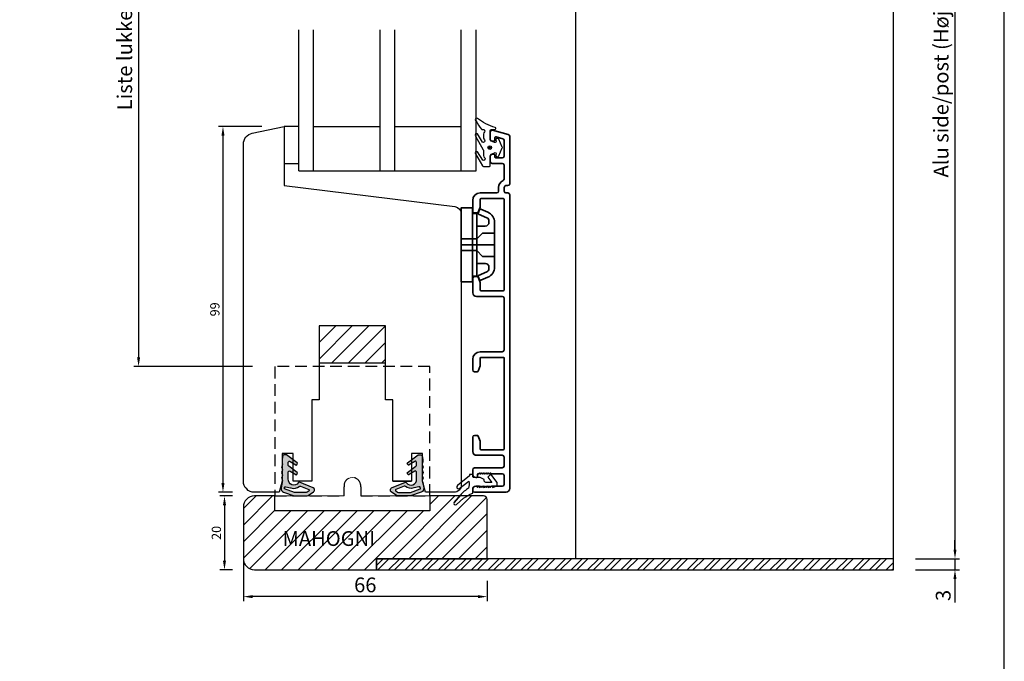
# Model space of a CAD drawing. Units: millimetres. Extents: x 16 to 549, y 54 to 816.
# Drawn here: x 283 to 549, y 430 to 603 of the extents above; entities that cross this region are included whole.
import ezdxf

# ---------------------------------------------------------------- set-up
doc = ezdxf.new("R2010")
doc.units = ezdxf.units.MM
doc.header["$LTSCALE"] = 0.5
doc.linetypes.add('HIDDEN', pattern=[9.524999999999999, 6.35, -3.175])
doc.layers.add('alu', color=174, linetype='Continuous', lineweight=35)
doc.layers.add('DoNotPlot', color=7, linetype='Continuous', plot=False)
for name, color, linetype in [('Gummi', 1, 'Continuous'), ('GUMMIliste', 3, 'Continuous'), ('Hidden', 5, 'HIDDEN'), ('Mål_1', 1, 'Continuous')]:
    doc.layers.add(name, color=color, linetype=linetype)
doc.styles.add('Målsætning', font='romans')
doc.styles.get("Standard").update_dxf_attribs({"font": 'arial.ttf'})
doc.dimstyles.new('KRONE', dxfattribs={"dimtxt": 2.5, "dimasz": 2.5, "dimexe": 1.25, "dimexo": 6, "dimtad": 1, "dimtxsty": 'Standard', "dimcen": 2.5, "dimadec": 0, "dimazin": 0, "dimtfac": 1, "dimtmove": 0, "dimatfit": 3, "dimfxl": 1, "dimarcsym": 0})

# ---------------------------------------------------------------- blocks, each defined once
blk = doc.blocks.new('*D135')
at = {"layer": 'Defpoints', "color": 0, "transparency": 16777216}
for p in [(346.1086285828615, 474.3503672493348), (337.9775688394629, 454.3503672493348), (346.1086285828615, 454.3503672493348)]:
    blk.add_point(p, dxfattribs=at)
at = {"layer": 'Mål_1', "color": 0, "lineweight": -2, "transparency": 16777216}
for p, q in [((340.1086285828615, 474.3503672493348), (336.7275688394629, 474.3503672493348)), ((337.9775688394629, 471.8503672493348), (337.9775688394629, 456.8503672493348)), ((340.1086285828615, 454.3503672493348), (336.7275688394629, 454.3503672493348))]:
    blk.add_line(p, q, dxfattribs=at)
at = {"layer": 'Mål_1', "color": 0, "transparency": 16777216}
for points in [[(337.5609021727963, 471.8503672493348), (338.3942355061296, 471.8503672493348), (337.9775688394629, 474.3503672493348)], [(337.5609021727963, 456.8503672493348), (338.3942355061296, 456.8503672493348), (337.9775688394629, 454.3503672493348)]]:
    blk.add_solid(points, dxfattribs=at)
at = {"layer": 'Mål_1', "color": 0, "transparency": 16777216, "insert": (336.1025688394629, 464.3503672493349), "char_height": 2.5, "attachment_point": 5, "rotation": 90, "style": 'Målsætning'}
blk.add_mtext('20', dxfattribs=at)
blk = doc.blocks.new('*D143')
at = {"color": 0, "lineweight": -2, "transparency": 16777216}
for p, q in [((343.1086285828633, 458.3503672493348), (343.1086285828633, 445.8425954081608)), ((409.1086285828442, 451.3502349152272), (409.1086285828442, 445.8425954081608)), ((406.6086285828442, 447.0925954081608), (345.6086285828633, 447.0925954081608))]:
    blk.add_line(p, q, dxfattribs=at)
at = {"color": 0, "transparency": 16777216}
for points in [[(345.6086285828633, 447.5092620748275), (345.6086285828633, 446.6759287414941), (343.1086285828633, 447.0925954081608)], [(406.6086285828442, 447.5092620748275), (406.6086285828442, 446.6759287414941), (409.1086285828442, 447.0925954081608)]]:
    blk.add_solid(points, dxfattribs=at)
at = {"layer": 'Defpoints', "color": 0, "transparency": 16777216}
for p in [(343.1086285828633, 464.3503672493348), (409.1086285828442, 457.3502349152272), (343.1086285828633, 447.0925954081608)]:
    blk.add_point(p, dxfattribs=at)
at = {"color": 0, "transparency": 16777216, "insert": (376.1086285828533, 449.7598873590476), "char_height": 4, "attachment_point": 5}
blk.add_mtext('66', dxfattribs=at)
blk = doc.blocks.new('*D159')
at = {"color": 0, "lineweight": -2, "transparency": 16777216}
for p, q in [((522.6040365684457, 730.8459965667112), (537.0526718462042, 730.8459965667112)), ((535.8026718462042, 728.3459965667112), (535.8026718462042, 459.8502349152272)), ((525.1086285828433, 457.3502349152272), (537.0526718462042, 457.3502349152272))]:
    blk.add_line(p, q, dxfattribs=at)
at = {"color": 0, "transparency": 16777216}
for points in [[(535.3860051795376, 728.3459965667112), (536.2193385128709, 728.3459965667112), (535.8026718462042, 730.8459965667112)], [(535.3860051795376, 459.8502349152272), (536.2193385128709, 459.8502349152272), (535.8026718462042, 457.3502349152272)]]:
    blk.add_solid(points, dxfattribs=at)
at = {"layer": 'Defpoints', "color": 0, "transparency": 16777216}
for p in [(516.6040365684457, 730.8459965667112), (519.1086285828433, 457.3502349152272), (535.8026718462042, 457.3502349152272)]:
    blk.add_point(p, dxfattribs=at)
at = {"color": 0, "transparency": 16777216, "insert": (532.5555708912246, 594.0981157409693), "char_height": 4, "attachment_point": 5, "rotation": 90}
blk.add_mtext('Alu side/post (Højde -76,5)', dxfattribs=at)
blk = doc.blocks.new('*D164')
at = {"color": 0, "lineweight": -2, "transparency": 16777216}
for p, q in [((535.8026718462042, 459.8502349152272), (535.8026718462042, 462.3502349152272)), ((525.1086285828433, 457.3502349152272), (537.0526718462042, 457.3502349152272)), ((535.8026718462042, 457.3502349152272), (535.8026718462042, 454.3502349152272)), ((525.1086285828433, 454.3502349152272), (537.0526718462042, 454.3502349152272)), ((535.8026718462042, 451.8502349152272), (535.8026718462042, 445.4808624732082))]:
    blk.add_line(p, q, dxfattribs=at)
at = {"color": 0, "transparency": 16777216}
for points in [[(535.3860051795376, 459.8502349152272), (536.2193385128709, 459.8502349152272), (535.8026718462042, 457.3502349152272)], [(535.3860051795376, 451.8502349152272), (536.2193385128709, 451.8502349152272), (535.8026718462042, 454.3502349152272)]]:
    blk.add_solid(points, dxfattribs=at)
at = {"layer": 'Defpoints', "color": 0, "transparency": 16777216}
for p in [(519.1086285828433, 457.3502349152272), (519.1086285828433, 454.3502349152272), (535.8026718462042, 454.3502349152272)]:
    blk.add_point(p, dxfattribs=at)
at = {"color": 0, "transparency": 16777216, "insert": (533.1340156388371, 447.4155486942178), "char_height": 4, "attachment_point": 5, "rotation": 90}
blk.add_mtext('3', dxfattribs=at)
blk = doc.blocks.new('*D165')
at = {"layer": 'Defpoints', "color": 0, "transparency": 16777216}
for p in [(354.1086285828615, 574.3502349152254), (337.5696803421006, 475.3502349152272), (346.1086285828615, 475.3502349152272)]:
    blk.add_point(p, dxfattribs=at)
at = {"layer": 'Mål_1', "color": 0, "lineweight": -2, "transparency": 16777216}
for p, q in [((348.1086285828615, 574.3502349152254), (336.3196803421006, 574.3502349152254)), ((337.5696803421006, 571.8502349152254), (337.5696803421006, 477.8502349152272)), ((340.1086285828615, 475.3502349152272), (336.3196803421006, 475.3502349152272))]:
    blk.add_line(p, q, dxfattribs=at)
at = {"layer": 'Mål_1', "color": 0, "transparency": 16777216}
for points in [[(337.1530136754339, 571.8502349152254), (337.9863470087673, 571.8502349152254), (337.5696803421006, 574.3502349152254)], [(337.1530136754339, 477.8502349152272), (337.9863470087673, 477.8502349152272), (337.5696803421006, 475.3502349152272)]]:
    blk.add_solid(points, dxfattribs=at)
at = {"layer": 'Mål_1', "color": 0, "transparency": 16777216, "insert": (335.6946803421005, 524.8502349152265), "char_height": 2.5, "attachment_point": 5, "rotation": 90, "style": 'Målsætning'}
blk.add_mtext('99', dxfattribs=at)
blk = doc.blocks.new('*D166')
at = {"color": 0, "lineweight": -2, "transparency": 16777216}
for p, q in [((345.6086285850915, 719.3462612026519), (313.465883057982, 719.3462612026519)), ((314.715883057982, 716.8462612026519), (314.715883057982, 511.8502349152272)), ((345.6086285828433, 509.3502349152272), (313.465883057982, 509.3502349152272))]:
    blk.add_line(p, q, dxfattribs=at)
at = {"color": 0, "transparency": 16777216}
for points in [[(314.2992163913153, 716.8462612026519), (315.1325497246487, 716.8462612026519), (314.715883057982, 719.3462612026519)], [(314.2992163913153, 511.8502349152272), (315.1325497246486, 511.8502349152272), (314.715883057982, 509.3502349152272)]]:
    blk.add_solid(points, dxfattribs=at)
at = {"layer": 'Defpoints', "color": 0, "transparency": 16777216}
for p in [(351.6086285850915, 719.3462612026519), (314.715883057982, 509.3502349152272), (351.6086285828433, 509.3502349152272)]:
    blk.add_point(p, dxfattribs=at)
at = {"color": 0, "transparency": 16777216, "insert": (311.4687821030024, 614.3482480589397), "char_height": 4, "attachment_point": 5, "rotation": 90}
blk.add_mtext('Liste lukkeside (Højde - 139)', dxfattribs=at)
blk = doc.blocks.new('*E169')
at = {"layer": 'DoNotPlot', "elevation": 1e-08}
blk.add_lwpolyline([(533.2800000000202, 0), (533.2800000000202, 762.9600000000289)], dxfattribs=at)

msp = doc.modelspace()

# ---------------------------------------------------------------- hatches: boundary and pattern name
h = msp.add_hatch()
h.set_pattern_fill('ANSI31', color=256, style=0)
h.set_pattern_definition([(45, (-7438.143550191782, -29.8488180162044), (-2.245064030267288, 2.245064030267288), [])])
h.paths.add_polyline_path([(363.6086285828542, 520.3502349152272), (363.6086285828542, 510.3502349152272), (381.6086285828542, 510.3502349152272), (381.6086285828542, 520.3502349152272)])
h = msp.add_hatch(color=256)
edge = h.paths.add_edge_path()
edge.add_line((362.31833263926, 475.8395983166915), (362.31833263926, 476.0838876246721))
edge.add_arc((361.8183326392609, 476.0838876246712), 0.4999999999990905, 1.042204158023861e-10, 66.9237334591928)
edge.add_line((362.0143106732858, 476.5438795921868), (358.2600397402457, 478.0622103536803))
edge.add_arc((358.2143473613423, 477.7657104270193), 0.2999999999997116, 81.23930177380068, 146.0471806537567)
edge.add_arc((356.7324502168231, 478.7634881970089), 1.486499265384873, 172.1643745613553, 326.04718065397446, ccw=False)
edge.add_line((355.259830003286, 478.9661449824157), (355.259830003286, 480.8356326523494))
edge.add_arc((355.5598300032862, 480.8356326523499), 0.3000000000001819, 57.5299060563338, 180.0000000000869, ccw=False)
edge.add_line((355.7208877990743, 481.0887341861576), (357.2562305560077, 480.1117392367701))
edge.add_arc((357.3757570225162, 480.2720932944185), 0.2000000000007599, 233.2994865098611, 329.5174128001685)
edge.add_line((357.5481136959133, 480.1706379981765), (357.7011972114215, 480.4307029377392))
edge.add_arc((357.5288405380234, 480.5321582339798), 0.2000000000003178, 329.5174128006375, 413.2994865101478)
edge.add_line((357.6483670045309, 480.6925122916286), (355.3805403035258, 482.3829298351443))
edge.add_arc((355.5598300032871, 482.6234609216158), 0.2999999999994131, 179.9999999998263, 233.2994865099402, ccw=False)
edge.add_line((355.2598300032878, 482.6234609216167), (355.2598300032878, 483.4583958888975))
edge.add_arc((355.559830003288, 483.4583958888979), 0.3000000000001819, 57.5299060563338, 180.0000000000869, ccw=False)
edge.add_line((355.7208877990761, 483.7114974227056), (357.2562305560077, 482.7345024733199))
edge.add_arc((357.3757570225162, 482.8948565309684), 0.2000000000007599, 233.2994865098611, 329.5174128001685)
edge.add_line((357.5481136959133, 482.7934012347264), (357.7011972114215, 483.053466174289))
edge.add_arc((357.5288405380234, 483.1549214705296), 0.2000000000003178, 329.5174128006375, 413.2994865101478)
edge.add_line((357.6483670045309, 483.3152755281785), (354.7977833951936, 485.4400748086314))
edge.add_arc((354.6184936954342, 485.199543722159), 0.2999999999990552, 53.29948651032257, 90.0000000003474)
edge.add_line((354.6184936954323, 485.4995437221583), (354.0410202409221, 485.4995437221583))
edge.add_arc((354.0410202409221, 485.199543722159), 0.2999999999992724, 90, 169.8838292710439)
edge.add_line((353.7456841469484, 485.2522370955171), (353.5644939093108, 484.2367011060664))
edge.add_arc((353.8598300032863, 484.1840077327074), 0.3000000000010929, 169.8838292709339, 179.9999999998263)
edge.add_line((353.5598300032852, 484.1840077327083), (353.5598300032852, 483.4639664643523))
edge.add_arc((353.8598300032872, 483.4639664643505), 0.3000000000020009, 179.9999999996526, 219.8424968230426)
edge.add_arc((353.10041087843, 482.9505966634151), 0.6189261701639021, -31.029138154264274, 31.259057823699493, ccw=False)
edge.add_arc((354.0353614364149, 482.198304831853), 0.5927896102047818, 133.0407080628549, 180.0000000000879)
edge.add_arc((354.035361436413, 482.1983048318521), 0.592789610202999, 180, 226.9592919372136)
edge.add_arc((353.129703186125, 481.448304831853), 0.59278961020351, -32.298850880920725, 32.298850880920725, ccw=False)
edge.add_arc((354.0353785139241, 480.698856080443), 0.5923985029570328, 133.078304250635, 180.0533158374339)
edge.add_arc((354.0357698776488, 480.6983048318521), 0.592789610202999, 180, 226.9592919372136)
edge.add_arc((353.1301116273607, 479.948304831853), 0.59278961020351, -32.298850880920725, 32.298850880920725, ccw=False)
edge.add_arc((354.0357698776506, 479.198304831853), 0.5927896102047818, 133.0407080628549, 180.0000000000879)
edge.add_arc((354.0357698776488, 479.1983048318521), 0.592789610202999, 180, 226.9592919372136)
edge.add_arc((353.1301116273607, 478.448304831853), 0.59278961020351, -32.298850880920725, 32.298850880920725, ccw=False)
edge.add_arc((354.0357698776515, 477.6983048318571), 0.5927896102024113, 133.0407080631892, 139.7188506870405)
edge.add_line((353.5835418957595, 478.0815663279113), (353.583541894639, 478.0815663288608))
edge.add_arc((353.6598300032883, 478.0169124466966), 0.1000000000010475, 139.7188506865141, 179.9999999997395)
edge.add_line((353.5598300032871, 478.016912446697), (353.300021665802, 476.5109327227069))
edge.add_arc((354.2854646123333, 476.3409262547921), 1.000000000000579, 170.2118048849777, 250.4669693628737)
edge.add_line((353.9511143820273, 475.3984773577718), (356.8247341972301, 474.3790104667182))
edge.add_arc((356.9919093123863, 474.8502349152272), 0.5000000000001081, 250.4669693624864, 269.9999999995831)
edge.add_line((356.9919093123826, 474.3502349152272), (360.0895433289852, 474.3405524885034))
edge.add_arc((360.0895433289852, 475.3405524885034), 1, 270, 302.2350787954224)
edge.add_line((360.6229375788607, 474.4946857293739), (362.0850297641982, 475.4166649371268))
edge.add_arc((361.81833263926, 475.8395983166911), 0.4999999999999548, 302.2350787954943, 360.0000000000521)
edge = h.paths.add_edge_path(flags=16)
edge.add_arc((356.7324502168231, 478.7634881970084), 2.386499265384832, 251.5491503185704, 309.2810825478489)
edge.add_line((358.2434033705549, 476.9162201301292), (358.2434033704139, 476.916220130302))
edge.add_arc((358.4333409717756, 476.6840053426836), 0.2999999999994744, 66.9237334589235, 129.2810825478281, ccw=False)
edge.add_line((358.5509277921919, 476.9600005231928), (360.8393796263081, 476.0661770695019))
edge.add_arc((360.7609884126969, 475.8821802824955), 0.2000000000003258, -57.76492120452872, 66.92373345887768, ccw=False)
edge.add_line((360.8676672626725, 475.7130069306691), (360.3628674397178, 475.3946857293736))
edge.add_arc((359.8294731898432, 476.2405524885025), 0.9999999999993241, 269.9999999999479, 302.23507879539227, ccw=False)
edge.add_line((359.8294731898422, 475.240552488503), (357.2328887909916, 475.2502349152269))
edge.add_arc((357.2328887909935, 476.2502349152273), 1.000000000000455, 250.4669693628246, 269.99999999989575, ccw=False)
edge.add_line((356.8985385606866, 475.307786018207), (354.2520295893019, 476.2466813650913))
edge.add_arc((354.2854646123315, 476.340926254793), 0.09999999999938855, 170.2118048851113, 250.466969363353, ccw=False)
edge.add_line((354.1869203176793, 476.3579269015841), (354.2284502219536, 476.5986551029287))
edge.add_arc((354.5240831059127, 476.547653162555), 0.2999999999997735, 76.34078932667649, 170.2118048851143, ccw=False)
edge.add_line((354.5949270356532, 476.839168406786), (355.8967999928536, 476.5227877092525))
edge.add_arc((355.6606535603814, 475.5510702284846), 0.9999999999996231, 71.5491503184058, 76.34078932642632, ccw=False)
h = msp.add_hatch(color=256)
edge = h.paths.add_edge_path()
edge.add_line((382.8989245264484, 475.8395983166915), (382.8989245264484, 476.0838876246721))
edge.add_arc((383.3989245264474, 476.0838876246712), 0.4999999999990905, 113.07626654080721, 179.9999999998958, ccw=False)
edge.add_line((383.2029464924226, 476.5438795921868), (386.9572174254627, 478.0622103536803))
edge.add_arc((387.002909804366, 477.7657104270193), 0.2999999999997116, 33.9528193462433, 98.76069822619928, ccw=False)
edge.add_arc((388.4848069488853, 478.7634881970089), 1.486499265384873, 213.9528193460255, 367.8356254386447)
edge.add_line((389.9574271624224, 478.9661449824157), (389.9574271624224, 480.8356326523494))
edge.add_arc((389.6574271624222, 480.8356326523499), 0.3000000000001819, 359.9999999999131, 482.4700939436661)
edge.add_line((389.4963693666341, 481.0887341861576), (387.9610266097006, 480.1117392367701))
edge.add_arc((387.8415001431922, 480.2720932944185), 0.2000000000007599, 210.4825871998315, 306.7005134901389, ccw=False)
edge.add_line((387.669143469795, 480.1706379981765), (387.5160599542869, 480.4307029377392))
edge.add_arc((387.688416627685, 480.5321582339798), 0.2000000000003178, 126.7005134898522, 210.4825871993625, ccw=False)
edge.add_line((387.5688901611775, 480.6925122916286), (389.8367168621826, 482.3829298351443))
edge.add_arc((389.6574271624213, 482.6234609216158), 0.2999999999994131, 306.7005134900598, 360.0000000001737)
edge.add_line((389.9574271624206, 482.6234609216167), (389.9574271624206, 483.4583958888975))
edge.add_arc((389.6574271624204, 483.4583958888979), 0.3000000000001819, 359.9999999999131, 482.4700939436661)
edge.add_line((389.4963693666323, 483.7114974227056), (387.9610266097006, 482.7345024733199))
edge.add_arc((387.8415001431922, 482.8948565309684), 0.2000000000007599, 210.4825871998315, 306.7005134901389, ccw=False)
edge.add_line((387.669143469795, 482.7934012347264), (387.5160599542869, 483.053466174289))
edge.add_arc((387.688416627685, 483.1549214705296), 0.2000000000003178, 126.7005134898522, 210.4825871993625, ccw=False)
edge.add_line((387.5688901611775, 483.3152755281785), (390.4194737705147, 485.4400748086314))
edge.add_arc((390.5987634702742, 485.199543722159), 0.2999999999990552, 89.99999999965257, 126.7005134896774, ccw=False)
edge.add_line((390.598763470276, 485.4995437221583), (391.1762369247863, 485.4995437221583))
edge.add_arc((391.1762369247863, 485.199543722159), 0.2999999999992724, 10.116170728956092, 90, ccw=False)
edge.add_line((391.47157301876, 485.2522370955171), (391.6527632563975, 484.2367011060664))
edge.add_arc((391.357427162422, 484.1840077327074), 0.3000000000010929, 1.737134880386293e-10, 10.116170729066084, ccw=False)
edge.add_line((391.6574271624231, 484.1840077327083), (391.6574271624231, 483.4639664643523))
edge.add_arc((391.3574271624211, 483.4639664643505), 0.3000000000020009, -39.84249682304261, 3.474269760772586e-10, ccw=False)
edge.add_arc((392.1168462872783, 482.9505966634151), 0.6189261701639021, 148.7409421763005, 211.0291381542644)
edge.add_arc((391.1818957292935, 482.198304831853), 0.5927896102047818, -8.787992555880919e-11, 46.95929193714511, ccw=False)
edge.add_arc((391.1818957292953, 482.1983048318521), 0.592789610202999, -46.95929193721349, 0, ccw=False)
edge.add_arc((392.0875539795834, 481.448304831853), 0.59278961020351, 147.7011491190793, 212.2988508809207)
edge.add_arc((391.1818786517842, 480.698856080443), 0.5923985029570328, -0.05331583743401325, 46.921695749364915, ccw=False)
edge.add_arc((391.1814872880595, 480.6983048318521), 0.592789610202999, -46.95929193721349, 0, ccw=False)
edge.add_arc((392.0871455383476, 479.948304831853), 0.59278961020351, 147.7011491190793, 212.2988508809207)
edge.add_arc((391.1814872880577, 479.198304831853), 0.5927896102047818, -8.787992555880919e-11, 46.95929193714511, ccw=False)
edge.add_arc((391.1814872880595, 479.1983048318521), 0.592789610202999, -46.95929193721349, 0, ccw=False)
edge.add_arc((392.0871455383476, 478.448304831853), 0.59278961020351, 147.7011491190793, 212.2988508809207)
edge.add_arc((391.1814872880568, 477.6983048318571), 0.5927896102024113, 40.281149312959485, 46.95929193681093, ccw=False)
edge.add_line((391.6337152699489, 478.0815663279113), (391.6337152710694, 478.0815663288608))
edge.add_arc((391.55742716242, 478.0169124466966), 0.1000000000010475, 2.6062707547680475e-10, 40.281149313486026, ccw=False)
edge.add_line((391.6574271624213, 478.016912446697), (391.9172354999064, 476.5109327227069))
edge.add_arc((390.9317925533751, 476.3409262547921), 1.000000000000579, -70.46696936287373, 9.78819511502229, ccw=False)
edge.add_line((391.2661427836811, 475.3984773577718), (388.3925229684783, 474.3790104667182))
edge.add_arc((388.2253478533221, 474.8502349152272), 0.5000000000001081, 270.0000000004169, 289.5330306375136, ccw=False)
edge.add_line((388.2253478533257, 474.3502349152272), (385.1277138367232, 474.3405524885034))
edge.add_arc((385.1277138367232, 475.3405524885034), 1, 237.7649212045776, 270, ccw=False)
edge.add_line((384.5943195868476, 474.4946857293739), (383.1322274015101, 475.4166649371268))
edge.add_arc((383.3989245264484, 475.8395983166911), 0.4999999999999548, 179.9999999999479, 237.7649212045057, ccw=False)
edge = h.paths.add_edge_path(flags=16)
edge.add_arc((388.4848069488853, 478.7634881970084), 2.386499265384832, 230.7189174521511, 288.4508496814296, ccw=False)
edge.add_line((386.9738537951534, 476.9162201301292), (386.9738537952944, 476.916220130302))
edge.add_arc((386.7839161939328, 476.6840053426836), 0.2999999999994744, 50.71891745217189, 113.0762665410765)
edge.add_line((386.6663293735164, 476.9600005231928), (384.3778775394003, 476.0661770695019))
edge.add_arc((384.4562687530115, 475.8821802824955), 0.2000000000003258, 113.0762665411224, 237.7649212045287)
edge.add_line((384.3495899030358, 475.7130069306691), (384.8543897259906, 475.3946857293736))
edge.add_arc((385.3877839758652, 476.2405524885025), 0.9999999999993241, 237.7649212046077, 270.0000000000521)
edge.add_line((385.3877839758661, 475.240552488503), (387.9843683747167, 475.2502349152269))
edge.add_arc((387.9843683747149, 476.2502349152273), 1.000000000000455, 270.0000000001042, 289.5330306371754)
edge.add_line((388.3187186050218, 475.307786018207), (390.9652275764065, 476.2466813650913))
edge.add_arc((390.9317925533769, 476.340926254793), 0.09999999999938855, 289.533030636647, 369.7881951148887)
edge.add_line((391.030336848029, 476.3579269015841), (390.9888069437548, 476.5986551029287))
edge.add_arc((390.6931740597956, 476.547653162555), 0.2999999999997735, 9.788195114885685, 103.6592106733235)
edge.add_line((390.6223301300552, 476.839168406786), (389.3204571728547, 476.5227877092525))
edge.add_arc((389.5566036053269, 475.5510702284846), 0.9999999999996231, 103.6592106735737, 108.4508496815942)
h = msp.add_hatch()
h.set_pattern_fill('ANSI31', color=256, style=0)
h.set_pattern_definition([(45, (7081.376931437747, 3855.088942267575), (-2.245064030267288, 2.245064030267288), [])])
edge = h.paths.add_edge_path()
edge.add_line((343.1086285828624, 471.3503672493348), (343.1086285828624, 457.3503672493348))
edge.add_arc((346.1086285828624, 457.3503672493348), 3, 180, 270)
edge.add_line((346.1086285828624, 454.3503672493348), (379.1086285828442, 454.3503672493348))
edge.add_line((379.1086285828442, 454.3503672493348), (379.1086285828442, 457.3502349152272))
edge.add_line((379.1086285828442, 457.3502349152272), (409.1086285828442, 457.3502349152272))
edge.add_line((409.1086285828442, 457.3502349152272), (409.1086285828433, 473.3503672492957))
edge.add_arc((408.1086285828433, 473.3503672492957), 1, 0, 90)
edge.add_line((408.1086285828433, 474.3503672492957), (393.6086285828442, 474.3503672492966))
edge.add_line((393.6086285828442, 474.3503672492966), (393.6086285828414, 470.3502349152272))
edge.add_line((393.6086285828414, 470.3502349152272), (351.6086285828405, 470.3502349152272))
edge.add_line((351.6086285828405, 470.3502349152272), (351.6086285828442, 474.3503672493348))
edge.add_line((351.6086285828442, 474.3503672493348), (346.1086285828624, 474.3503672493348))
edge.add_arc((346.1086285828624, 471.3503672493348), 3, 90, 180)
h.paths.add_polyline_path([(352.6505294386116, 459.7163806814847), (381.4186058369742, 459.7163806814847), (381.4186058369742, 465.9251119229584), (352.6505294386116, 465.9251119229584)], flags=24)
h = msp.add_hatch()
h.set_pattern_fill('STEEL', color=256, style=0)
h.set_pattern_definition([(45, (4660.332217586784, 3855.088942267575), (-2.245064030267288, 2.245064030267288), []), (45, (4660.332217586784, 3856.676442267575), (-2.245064030267288, 2.245064030267288), [])])
h.paths.add_polyline_path([(519.1086285828433, 457.3502349152272), (379.1086285828433, 457.3502349152272), (379.1086285828433, 454.3502349152272), (519.1086285828433, 454.3502349152272)])

# ---------------------------------------------------------------- linework, layer by layer
for p, q in [((519.1086285828433, 454.3503672493621), (519.1040391773686, 778.8463935140476)), ((433.1086285828433, 457.3502349152272), (433.1086285828433, 730.8459965667084)), ((358.1086285828615, 562.3502349152272), (358.1086285828615, 600.4978402090724)), ((362.1086285828615, 562.3502349152272), (362.1086285828615, 600.4978402090724)), ((380.1086285828615, 562.3502349152272), (380.1086285828615, 600.4978402090724)), ((384.1086285828615, 562.3502349152272), (384.1086285828624, 600.4978402090724)), ((402.1086285828615, 562.3502349152272), (402.1086285828615, 600.4978402090724)), ((406.1086285828615, 562.3502349152272), (406.1086285828615, 600.4978402090724)), ((362.1086285828615, 574.3502349152272), (380.1086285828615, 574.3502349152272)), ((384.1086285828615, 574.3502349152272), (402.1086285828615, 574.3502349152272)), ((358.1086285828615, 562.3502349152254), (406.1086285828615, 562.3502349152254)), ((363.6086285828542, 510.3502349152272), (381.6086285828542, 510.3502349152272))]:
    msp.add_line(p, q)
at = {"linetype": 'Continuous'}
msp.add_lwpolyline([(15.87812388316979, 53.5189311554318), (549.1581238831902, 53.5189311554318), (549.1581238831902, 816.4789311554605), (15.87812388316979, 816.4789311554605)], close=True, dxfattribs=at)
msp.add_lwpolyline([(383.6086285828542, 478.3502349152272), (383.6086285828542, 500.3502349152272), (381.6086285828542, 500.3502349152272), (381.6086285828542, 520.3502349152272), (363.6086285828542, 520.3502349152272), (363.6086285828542, 500.3502349152272), (361.6086285828542, 500.3502349152272), (361.6086285828542, 478.3502349152272), (356.6086285828542, 478.3502349152272), (356.6086285828542, 485.8502349152272), (353.6086285828542, 485.8502349152272), (353.6086285828542, 478.3502349152272), (352.8047810055587, 475.3502349152272), (346.1086285828615, 475.3502349152272, -0.414213562373095), (343.1086285828615, 478.3502349152272), (343.1086285828615, 569.5827606372727, -0.3541185725307), (345.4848935104101, 572.5172034394741), (354.1086285828615, 574.3502349152254), (354.1086285828615, 558.3502349152254), (400.3523672696729, 552.672217766059, -0.3788661086953158), (402.1086285828615, 550.6871254627763), (402.1086285828615, 477.3502349152254, -0.4142135623731671), (400.1086285828615, 475.3502349152254), (392.4124761601461, 475.3502349152291), (391.6086285828542, 478.3502349152272), (391.6086285828542, 485.8502349152272), (388.6086285828542, 485.8502349152272), (388.6086285828542, 478.3502349152272), (383.6086285828542, 478.3502349152272), (388.6086285828542, 478.3502349152272)], format="xyb")
at = {"color": 0}
for points in [[(362.31833263926, 475.8395983166915), (362.31833263926, 476.0838876246721, 0.3006029569458852), (362.0143106732858, 476.5438795921868), (358.2600397402457, 478.0622103536803, 0.2905641369161867), (357.9654980323958, 477.9332634379821, -0.7946013575717564), (355.259830003286, 478.9661449824157), (355.259830003286, 480.8356326523494, -0.5918112376579668), (355.7208877990743, 481.0887341861576), (357.2562305560077, 480.1117392367701, 0.4463685431996888), (357.5481136959133, 480.1706379981765), (357.7011972114215, 480.4307029377392, 0.3827734358592213), (357.6483670045309, 480.6925122916286), (355.3805403035258, 482.3829298351443, -0.2368483790003353), (355.2598300032878, 482.6234609216167), (355.2598300032878, 483.4583958888975, -0.5918112376576152), (355.7208877990761, 483.7114974227056), (357.2562305560077, 482.7345024733199, 0.4463685431996888), (357.5481136959133, 482.7934012347264), (357.7011972114215, 483.053466174289, 0.3827734358592213), (357.6483670045309, 483.3152755281785), (354.7977833951936, 485.4400748086314, 0.1615192102868412), (354.6184936954323, 485.4995437221583), (354.0410202409221, 485.4995437221583, 0.3633962997047795), (353.7456841469484, 485.2522370955171), (353.5644939093108, 484.2367011060664, 0.04416881089423773), (353.5598300032852, 484.1840077327083), (353.5598300032852, 483.4639664643523, 0.1756184621667526), (353.6294874422238, 483.2717626543886, -0.2786792217153417), (353.6307719715405, 482.6315563602743, 0.2078149988647231), (353.44257182621, 482.1983048318521, 0.2078149988647231), (353.6307719715405, 481.7650533034316, -0.2895699048864419), (353.6307719715405, 481.1315563602743, 0.2078865519928896), (353.4429802674458, 480.6983048318521, 0.2078149988647231), (353.6311804127763, 480.2650533034316, -0.2895699048864419), (353.6311804127763, 479.6315563602743, 0.2078149988647231), (353.4429802674458, 479.1983048318521, 0.2078149988647231), (353.6311804127763, 478.7650533034316, -0.2895699048864419), (353.6311804127763, 478.1315563602743, 0.02914714401491741), (353.5835418957595, 478.0815663279113), (353.583541894639, 478.0815663288608, 0.1775921412984166), (353.5598300032871, 478.016912446697), (353.300021665802, 476.5109327227069, 0.3652316032956699), (353.9511143820273, 475.3984773577718), (356.8247341972301, 474.3790104667182, 0.08543589253301696), (356.9919093123826, 474.3502349152272), (360.0895433289852, 474.3405524885034, 0.1415869704560611), (360.6229375788607, 474.4946857293739), (362.0850297641982, 475.4166649371268, 0.257523545838125)], [(382.8989245264484, 475.8395983166915), (382.8989245264484, 476.0838876246721, -0.3006029569458852), (383.2029464924226, 476.5438795921868), (386.9572174254627, 478.0622103536803, -0.2905641369161867), (387.2517591333126, 477.9332634379821, 0.7946013575717564), (389.9574271624224, 478.9661449824157), (389.9574271624224, 480.8356326523494, 0.5918112376579668), (389.4963693666341, 481.0887341861576), (387.9610266097006, 480.1117392367701, -0.4463685431996888), (387.669143469795, 480.1706379981765), (387.5160599542869, 480.4307029377392, -0.3827734358592213), (387.5688901611775, 480.6925122916286), (389.8367168621826, 482.3829298351443, 0.2368483790003353), (389.9574271624206, 482.6234609216167), (389.9574271624206, 483.4583958888975, 0.5918112376576152), (389.4963693666323, 483.7114974227056), (387.9610266097006, 482.7345024733199, -0.4463685431996888), (387.669143469795, 482.7934012347264), (387.5160599542869, 483.053466174289, -0.3827734358592213), (387.5688901611775, 483.3152755281785), (390.4194737705147, 485.4400748086314, -0.1615192102868412), (390.598763470276, 485.4995437221583), (391.1762369247863, 485.4995437221583, -0.3633962997047795), (391.47157301876, 485.2522370955171), (391.6527632563975, 484.2367011060664, -0.04416881089423773), (391.6574271624231, 484.1840077327083), (391.6574271624231, 483.4639664643523, -0.1756184621667526), (391.5877697234846, 483.2717626543886, 0.2786792217153417), (391.5864851941678, 482.6315563602743, -0.2078149988647231), (391.7746853394983, 482.1983048318521, -0.2078149988647231), (391.5864851941678, 481.7650533034316, 0.2895699048864419), (391.5864851941678, 481.1315563602743, -0.2078865519928896), (391.7742768982625, 480.6983048318521, -0.2078149988647231), (391.5860767529321, 480.2650533034316, 0.2895699048864419), (391.5860767529321, 479.6315563602743, -0.2078149988647231), (391.7742768982625, 479.1983048318521, -0.2078149988647231), (391.5860767529321, 478.7650533034316, 0.2895699048864419), (391.5860767529321, 478.1315563602743, -0.02914714401491741), (391.6337152699489, 478.0815663279113), (391.6337152710694, 478.0815663288608, -0.1775921412984166), (391.6574271624213, 478.016912446697), (391.9172354999064, 476.5109327227069, -0.3652316032956699), (391.2661427836811, 475.3984773577718), (388.3925229684783, 474.3790104667182, -0.08543589253301696), (388.2253478533257, 474.3502349152272), (385.1277138367232, 474.3405524885034, -0.1415869704560611), (384.5943195868476, 474.4946857293739), (383.1322274015101, 475.4166649371268, -0.257523545838125)]]:
    msp.add_lwpolyline(points, format="xyb", close=True, dxfattribs=at)
for points in [[(355.9771445951546, 476.4996657301267), (355.9771445951546, 476.4996657301267, 0.2573700639971431), (358.2434033705549, 476.9162201301292), (358.2434033704139, 476.916220130302, -0.2790044199992956), (358.5509277921919, 476.9600005231928), (360.8393796263081, 476.0661770695019, -0.6049576930157193), (360.8676672626725, 475.7130069306691), (360.3628674397178, 475.3946857293736, -0.1415869704561361), (359.8294731898422, 475.240552488503), (357.2328887909916, 475.2502349152269, -0.08543589253292258), (356.8985385606866, 475.307786018207), (354.2520295893019, 476.2466813650913, -0.3652316032956699), (354.1869203176793, 476.3579269015841), (354.2284502219536, 476.5986551029287, -0.4341433336833977), (354.5949270356532, 476.839168406786), (355.8967999928536, 476.5227877092525, -0.02091051622048731), (355.9771445950237, 476.4996657297338)], [(389.2401125705537, 476.4996657301267), (389.2401125705537, 476.4996657301267, -0.2573700639971431), (386.9738537951534, 476.9162201301292), (386.9738537952944, 476.916220130302, 0.2790044199992956), (386.6663293735164, 476.9600005231928), (384.3778775394003, 476.0661770695019, 0.6049576930157193), (384.3495899030358, 475.7130069306691), (384.8543897259906, 475.3946857293736, 0.1415869704561361), (385.3877839758661, 475.240552488503), (387.9843683747167, 475.2502349152269, 0.08543589253292258), (388.3187186050218, 475.307786018207), (390.9652275764065, 476.2466813650913, 0.3652316032956699), (391.030336848029, 476.3579269015841), (390.9888069437548, 476.5986551029287, 0.4341433336833977), (390.6223301300552, 476.839168406786), (389.3204571728547, 476.5227877092525, 0.02091051622048731), (389.2401125706847, 476.4996657297338)]]:
    msp.add_lwpolyline(points, format="xyb", dxfattribs=at)
msp.add_lwpolyline([(343.1086285828624, 471.3503672493348), (343.1086285828624, 457.3503672493348, 0.414213562373095), (346.1086285828624, 454.3503672493348), (379.1086285828442, 454.3503672493348), (379.1086285828442, 457.3502349152272), (409.1086285828442, 457.3502349152272), (409.1086285828433, 473.3503672492957, 0.4142135623730772), (408.1086285828433, 474.3503672492957), (393.6086285828442, 474.3503672492966), (393.6086285828414, 470.3502349152272), (351.6086285828405, 470.3502349152272), (351.6086285828442, 474.3503672493348), (346.1086285828624, 474.3503672493348, 0.414213562373095)], format="xyb", close=True)
msp.add_lwpolyline([(379.1086285828433, 454.3502349152272), (519.1086285828433, 454.3502349152272), (519.1086285828433, 457.3502349152272), (379.1086285828433, 457.3502349152272)], close=True)
at = {"layer": 'alu'}
for p, q in [((405.1086285828615, 550.8358613383384), (405.1086285828615, 533.8358613383384)), ((406.3086285828622, 537.2692773093618), (406.3086285828622, 547.4024453673132)), ((402.1086285828615, 542.3358613383384), (411.1086285828615, 542.3358613383384))]:
    msp.add_line(p, q, dxfattribs=at)
msp.add_lwpolyline([(406.5086311804871, 479.6502349107554, -0.4142135580091565), (406.208631180486, 479.3502349152254), (406.0086311804871, 479.3502349152254, -0.4142135623732615), (405.208631180486, 480.1502349152247), (405.208631180486, 481.4502349152258, -0.414213562373095), (405.708631180486, 481.9502349152258), (413.208631180486, 481.9502349152258, 0.414213562373095), (413.708631180486, 482.4502349152258), (413.708631180486, 484.8502349152254, 0.414213562373095), (413.208631180486, 485.3502349152254), (406.208631180486, 485.3502349152254, -0.414213562373095), (405.208631180486, 486.3502349152254), (405.208631180486, 490.2502349152251, -0.414213562373095), (405.708631180486, 490.7502349152251), (406.398568919024, 490.7502349152251, -0.31529878887901), (406.680476705259, 490.5528409582234), (407.1905389667218, 489.1514564123368, -0.08748866352595092), (407.208631180486, 489.0488503693391), (407.208631180486, 487.0502349152243, 0.4142135623717631), (407.4086311804867, 486.8502349152254), (413.5086311804871, 486.8502349152254, 0.4142135623717631), (413.708631180486, 487.0502349152262), (413.708631180486, 511.6502349152265, 0.414213562373095), (413.5086311804862, 511.8502349152254), (407.4086311804867, 511.8502349152254, 0.4142135623717631), (407.208631180486, 511.6502349152265), (407.208631180486, 509.6516194611117, -0.08748866352596468), (407.1905389667218, 509.5490134181123), (406.680476705259, 508.1476288722274, -0.3152987888782266), (406.398568919024, 507.9502349152258), (405.708631180486, 507.9502349152258, -0.414213562373095), (405.208631180486, 508.4502349152258), (405.208631180486, 511.3502349152254, -0.414213562373095), (407.208631180486, 513.3502349152254), (413.208631180486, 513.3502349152254, 0.414213562373095), (413.708631180486, 513.8502349152254), (413.708631180486, 527.8502349152254, 0.414213562373095), (413.208631180486, 528.3502349152254), (406.208631180486, 528.3502349152254, -0.414213562373095), (405.208631180486, 529.3502349152254), (405.208631180486, 533.2502349152251, -0.414213562373095), (405.708631180486, 533.7502349152251), (406.398568919024, 533.7502349152251, -0.3152987888790094), (406.680476705259, 533.5528409582234), (407.1905389667218, 532.1514564123368, -0.08748866352595176), (407.208631180486, 532.0488503693391), (407.208631180486, 530.0502349152243, 0.4142135623717631), (407.4086311804867, 529.8502349152254), (413.5086311804871, 529.8502349152254, 0.4142135623717631), (413.708631180486, 530.0502349152243), (413.708631180486, 554.6502349152265, 0.4142135623717631), (413.5086311804871, 554.8502349152254), (407.4086311804867, 554.8502349152254, 0.4142135623717631), (407.208631180486, 554.6502349152265), (407.208631180486, 552.6516194611117, -0.08748866352596452), (407.1905389667218, 552.5490134181123), (406.680476705259, 551.1476288722274, -0.3152987888782263), (406.398568919024, 550.9502349152258), (405.708631180486, 550.9502349152258, -0.414213562373095), (405.208631180486, 551.4502349152258), (405.208631180486, 554.3502349152254, -0.414213562373095), (407.208631180486, 556.3502349152254), (411.708631180486, 556.3502349152254, 0.414213562373095), (412.208631180486, 556.8502349152254), (412.208631180486, 557.8502349152254, -0.2982166266987236), (413.4086311804867, 559.6832651932068, 0.2982166266984611), (413.708631180486, 560.1415227627035), (413.708631180486, 563.8502349152254, 0.414213562373095), (413.208631180486, 564.3502349152254), (410.458631180486, 564.3502349152254, -0.414213562373095), (409.958631180486, 564.8502349152254), (409.958631180486, 566.3502349152254, -0.414213562373095), (410.458631180486, 566.8502349152254), (410.8586311804856, 566.8502349152254, -0.4142135623739829), (411.1586311804867, 566.5502349152243), (411.1586311804867, 566.1502349152265, 0.4142135623739829), (411.458631180486, 565.8502349152254), (413.208631180486, 565.8502349152254, 0.414213562373095), (413.708631180486, 566.3502349152254), (413.708631180486, 570.5604603654242, 0.3394542588634028), (413.3380407030372, 571.0434232785678), (411.5362768940167, 571.5262044361475, 0.4931454260314934), (411.1586311804867, 571.236426688261), (411.1586311804867, 570.6502349152265, -0.4142135623739829), (410.8586311804856, 570.3502349152254), (410.458631180486, 570.3502349152254, -0.414213562373095), (409.958631180486, 570.8502349152254), (409.958631180486, 572.8502349152254, -0.4931454260319856), (410.5880407030372, 573.3331978283691), (414.8380407030372, 572.1944137605365, -0.3394542588634028), (415.208631180486, 571.7114508473928), (415.208631180486, 558.8502349152254, -0.414213562373095), (414.708631180486, 558.3502349152254), (414.208631180486, 558.3502349152254, 0.414213562373095), (413.708631180486, 557.8502349152254), (413.708631180486, 556.8502349152254, 0.414213562373095), (414.208631180486, 556.3502349152254), (414.708631180486, 556.3502349152254, -0.414213562373095), (415.208631180486, 555.8502349152254), (415.208631180486, 476.3502349152254, -0.414213562373095), (414.208631180486, 475.3502349152254), (405.708631180486, 475.3502349152254, -0.414213562373095), (405.208631180486, 475.8502349152254), (405.208631180486, 476.1502349152247, -0.414213562373095), (406.0086311804871, 476.9502349152258), (406.3086311804864, 476.9502349152258, -0.414213562373095), (406.5086311804871, 476.7502349152251), (406.5086311804871, 476.7002349152258), (406.6541307713205, 476.8772373702009, -0.7039799209453301), (407.0086311804871, 476.7502349152251), (407.0086311804871, 476.7002349152349), (407.1541307713205, 476.8772373702009, -0.7039799209453301), (407.5086311804871, 476.7502349152251), (407.5086311804871, 476.7002349152349), (407.6541307713205, 476.8772373702009, -0.7039799209453301), (408.0086311804871, 476.7502349152251), (408.0086311804871, 476.7002349152349), (408.1541307713205, 476.8772373702009, -0.7039799209453301), (408.5086311804871, 476.7502349152251), (408.5086311804871, 476.7002349152349), (408.6541307713205, 476.8772373702009, -0.7039799209453301), (409.0086311804871, 476.7502349152251), (409.0086311804871, 476.7002349152349), (409.1541307713205, 476.8772373702009, -0.7039799209453301), (409.5086311804871, 476.7502349152251), (409.5086311804871, 476.7002349152349), (409.6541307713205, 476.8772373702009, -0.7039799209453301), (410.0086311804871, 476.7502349152251), (410.0086311804871, 476.7002349152349), (410.1541307713205, 476.8772373702009, -0.2243471665654985), (410.3086311804864, 476.9502349152258), (413.208631180486, 476.9502349152258, 0.414213562373095), (413.708631180486, 477.4502349152258), (413.708631180486, 479.8502349152254, 0.414213562373095), (413.208631180486, 480.3502349152254), (410.3086311804864, 480.3502349152254, -0.2243471665666315), (410.1541307713242, 480.423232460254), (410.0086311804816, 480.60023491522), (410.0086311804871, 480.5502349152243, -0.7039799209471291), (409.6541307713242, 480.423232460254), (409.5086311804816, 480.60023491522), (409.5086311804871, 480.5502349152243, -0.7039799209471291), (409.1541307713242, 480.423232460254), (409.0086311804816, 480.60023491522), (409.0086311804871, 480.5502349152243, -0.7039799209471291), (408.6541307713242, 480.423232460254), (408.5086311804816, 480.60023491522), (408.5086311804871, 480.5502349152243, -0.7039799209471291), (408.1541307713242, 480.423232460254), (408.0086311804816, 480.60023491522), (408.0086311804871, 480.5502349152243, -0.7039799209471291), (407.6541307713242, 480.423232460254), (407.5086311804816, 480.60023491522), (407.5086311804871, 480.5502349152243, -0.7039799209471291), (407.1541307713242, 480.423232460254), (407.0086311804816, 480.60023491522), (407.0086311804871, 480.5502349152243, -0.4142135623717631), (406.8086311804864, 480.3502349152272), (406.708631180486, 480.3502349152254, 0.4142135623717631), (406.5086311804853, 480.1502349152265), (406.5086311804871, 479.6502349152247)], format="xyb", dxfattribs=at)
msp.add_lwpolyline([(409.3217541467029, 533.5458186263909, 0.2969161619592563), (411.1086285828615, 536.2895982032437), (411.1086285828615, 542.3358613383384), (411.1086285828615, 548.3821244734313, 0.2969161619592563), (409.3217541467029, 551.1259040502841), (407.4273411605582, 551.9634934985584, 0.4329507749675273), (407.0245006504892, 551.7927592155152), (406.7050207473449, 550.9249539810203, 0.4460027993902235), (406.7973507905126, 550.6420353425633), (409.0130037708086, 549.6624139131759, -0.2969161619592563), (409.6086285828615, 548.7478207208928), (409.6086285828615, 548.4024453673132, -0.414213562373095), (408.6086285828615, 547.4024453673132), (406.3086285828622, 547.4024453673132), (406.3086285828622, 550.8358613383384), (405.1086285828615, 550.8358613383384), (405.1086285828615, 552.3358613383384), (402.1086285828615, 552.3358613383384), (402.1086285828615, 532.3358613383384), (405.1086285828615, 532.3358613383384), (405.1086285828615, 533.8358613383384), (406.3086285828622, 533.8358613383384), (406.3086285828622, 533.9976941563741), (406.3086285828622, 537.2692773093618), (408.6086285828615, 537.2692773093618, -0.414213562373095), (409.6086285828615, 536.2692773093618), (409.6086285828615, 535.923901955784, -0.2969161619592563), (409.0130037708086, 535.0093087634973), (406.7973507905126, 534.0296873341117, 0.4460027993897959), (406.7050207473449, 533.7467686956566), (407.0245006504892, 532.8789634611599, 0.4329507749677017), (407.42734116056, 532.7082291781167)], format="xyb", close=True, dxfattribs=at)
at = {"layer": 'alu', "linetype": 'Continuous'}
for points in [[(411.1086285828615, 545.485861338338), (407.8586285828615, 545.485861338338), (406.3086285828622, 543.9358613383388), (402.1086285828615, 543.9358613383388)], [(411.1086285828615, 539.1858613383388), (407.8586285828615, 539.1858613383388), (406.3086285828622, 540.735861338338), (402.1086285828615, 540.735861338338)]]:
    msp.add_lwpolyline(points, dxfattribs=at)
at = {"layer": 'alu', "lineweight": 9}
msp.add_lwpolyline([(374.8586285828433, 476.8502349152291, 1.111111111110977), (370.3586285828433, 476.8502349152327, -1.111111111110978), (374.8586285828433, 476.8502349152272), (374.8586285828433, 474.3502349152272), (393.6086285828433, 474.3502349152272), (393.6086285828433, 470.3502349152272), (351.6086285828396, 470.3502349152272), (351.6086285828433, 474.3502349152272), (370.3586285828433, 474.3502349152272), (370.3586285828433, 476.8502349152272)], format="xyb", dxfattribs=at)
at = {"layer": 'Gummi', "color": 1}
msp.add_lwpolyline([(405.1988331246366, 479.6284418141108), (405.1986750459537, 479.6280042022622), (405.199906964307, 480.1280026846375), (404.2999096960311, 480.1302201376725), (404.2944054848294, 479.7993664401506), (401.0520759947003, 477.1548002719078), (401.0520766870386, 477.1550812710552, 0.8174022228676473), (401.4087002633396, 476.2896608725109), (401.4089604642641, 476.2893362304326), (404.1759833299611, 478.3042485435558), (404.1763441884277, 478.3041906542835, -0.09294916140238968), (404.0869510872317, 476.4795710521626, 0.05518236886769472), (401.8559197236655, 474.5910729171787), (401.8562550971519, 474.5912240913326), (400.1753374384907, 472.5973595460832), (401.8562550971519, 474.5912240913326), (400.1893768173859, 472.6133250038051), (400.1890525624503, 472.6136278036352, 0.9898670000001407), (400.767037687604, 472.0605760640187), (400.7670174859495, 472.0609001147745), (402.7370743853762, 473.705051206683), (402.7375474800328, 473.7050890411715, -0.07119999999997834), (405.1877438594629, 475.1284554776644), (405.1875877807734, 475.1280178608881), (405.1895588501384, 475.9280154326893), (405.1897169312861, 475.9284540445328, -0.4142139999998989), (406.3926698930345, 477.1254937981844), (406.3925118118868, 477.1250551863391), (406.992509990735, 477.1235768843158), (406.9912780723816, 476.6235784019423), (408.192506348435, 477.1206202802691), (408.1912744300816, 476.620621797892), (409.392502706135, 477.1176636762189), (409.3912707877817, 476.6176651938454), (410.592499063835, 477.1147070721722), (410.5912671454817, 476.6147085897969), (411.792495421535, 477.1117504681256), (411.79471287457, 478.0117477363997), (410.1001384752499, 480.2159295812503), (409.3142092069093, 479.4338636088628), (410.4047170935692, 478.0151724694201), (408.7947219803218, 478.0191392465181), (408.7948800590066, 478.0195768583667, -0.414213999999932), (408.2961134949846, 478.5208072590954), (408.2959554162999, 478.5203696472468), (408.2966945673115, 478.8203687366708), (407.1979298244396, 479.3230774394228), (405.4979349843661, 479.3272659618247), (405.4980930630509, 479.3277035736733, -0.4142139999999153)], format="xyb", close=True, dxfattribs=at)
at = {"layer": 'GUMMIliste'}
msp.add_lwpolyline([(409.9624000260292, 571.0314378369562), (409.9623149527461, 573.2478188985165, -0.4142135339733675), (410.2624000260284, 573.5474378369559), (411.2424837314511, 573.5478189201435, 0.9308600069789127), (411.2781537069341, 574.0452611427768, -0.09574582359814925), (406.4581579400683, 576.5487963472747, 0.9029162953959425), (406.0079542065823, 575.8925283507865, 0.03953592933916749), (407.5679702582047, 573.5911023338899, 0.1374277169720533), (407.7234000260278, 573.5474378369559), (408.0623149185476, 573.5474398490237, -0.6261636636962292), (408.3766006337219, 572.9000040214901, 0.1683207187670961), (408.1624000260281, 572.2814378369562), (408.1623148450863, 571.3144236345483, 0.1682991441198767), (408.3766006070737, 570.6958340261167, -0.8801360325222285), (407.8204000260293, 570.129437836958), (406.5060462424526, 572.3306591116611, 0.9165876708196107), (405.9704924665939, 571.7401092136474), (408.0556805005681, 568.0599355095706, -0.1890723105360691), (408.1624000260281, 567.7884378369577), (408.1623149184443, 566.5248434308028, 0.196261567085761), (408.4480292055514, 565.8249892171602, -0.9329688874044728), (407.9184000260275, 565.2284378369563), (406.5085279335663, 567.5281804735691, 0.9357317533739603), (405.9804924665941, 566.9301092136461), (407.8449367313287, 563.6662905506541, 0.2001175487272774), (408.1294000260286, 563.5474378064368), (409.7123149527461, 563.5478188985157, 0.4140603541394338), (409.9624000260292, 563.7974378064368), (409.9623149590034, 566.2243244602118, -0.2916888561261118), (410.4244000260287, 566.9494378369577), (411.0668820111541, 567.2460613625422, -0.6616023229497843), (411.5441665289136, 566.8133352642449), (411.5434000260275, 566.8114378369551), (411.4904446663813, 566.6613106903874, 0.9592555097059824), (412.2324000260296, 566.3634378369566), (413.2054021184567, 568.5253315744644, 0.2147170938150595), (413.2054000260277, 568.7304378369568), (412.2322691148902, 570.892239754628, 0.9591755696939224), (411.4904000260276, 570.5944378369582), (411.5434000260275, 570.4444378369567), (411.544166571387, 570.4425813155899, -0.6616023055241551), (411.0664000260285, 570.0094378369554), (410.426998361464, 570.3052610540358, -0.2925120373289878), (409.9623149590034, 571.0315962241962)], format="xyb", dxfattribs=at)
msp.add_lwpolyline([(358.1086285828615, 564.3502349152254), (358.1086285828615, 574.3502349152254), (354.1086285828615, 574.3502349152254), (354.1086285828615, 564.3502349152254)], close=True, dxfattribs=at)
for radius in [0.5000000000000016, 0.2000000029802328]:
    msp.add_circle((409.8226874582824, 568.6279583136834), radius, dxfattribs=at)
at = {"layer": 'Hidden'}
msp.add_lwpolyline([(374.8586285828433, 476.8502349152291, 1.111111111110977), (370.3586285828433, 476.8502349152327, -1.111111111110977), (374.8586285828433, 476.8502349152272), (374.8586285828433, 474.3502349152272), (393.6086285828433, 474.3502349152272), (393.6086285828433, 509.3502349152272), (351.6086285828433, 509.3502349152272), (351.6086285828433, 474.3502349152272), (370.3586285828433, 474.3502349152272), (370.3586285828433, 476.8502349152272)], format="xyb", dxfattribs=at)

# ---------------------------------------------------------------- block references
msp.add_blockref('*E169', (15.87812388316979, 53.5189311554318, -1e-08))

# ---------------------------------------------------------------- texts
msp.add_text('MAHOGNI', height=4).set_placement((353.6853179788568, 460.8193820457413))

# ---------------------------------------------------------------- dimensions: what is measured, and where the dimension line sits
for base, p1, p2, text, picture, middle in [((535.8026718462042, 457.3502349152272), (516.6040365684457, 730.8459965667112), (519.1086285828433, 457.3502349152272), 'Alu side/post (Højde -76,5)', '*D159', (532.5555708912246, 594.0981157409693)), ((314.715883057982, 509.3502349152272), (351.6086285850915, 719.3462612026519), (351.6086285828433, 509.3502349152272), 'Liste lukkeside (Højde - 139)', '*D166', (311.4687821030024, 614.3482480589397))]:
    dim = msp.add_linear_dim(base=base, p1=p1, p2=p2, angle=90, text=text, dimstyle='KRONE', override={"dimscale": 1, "dimtxt": 4, "dimlfac": 1})
    dim.commit()
    dim.dimension.update_dxf_attribs({"geometry": picture, "text_midpoint": middle})
dim = msp.add_linear_dim(base=(343.1086285828633, 447.0925954081608), p1=(409.1086285828442, 457.3502349152272), p2=(343.1086285828633, 464.3503672493348), dimstyle='KRONE', override={"dimscale": 1, "dimtxt": 4, "dimlfac": 1})
dim.commit()
dim.dimension.update_dxf_attribs({"geometry": '*D143', "text_midpoint": (376.1086285828533, 447.0925954081608), "dimtype": 160})
dim = msp.add_linear_dim(base=(535.8026718462042, 454.3502349152272), p1=(519.1086285828433, 457.3502349152272), p2=(519.1086285828433, 454.3502349152272), angle=90, dimstyle='KRONE', override={"dimscale": 1, "dimtxt": 4, "dimlfac": 1})
dim.commit()
dim.dimension.update_dxf_attribs({"geometry": '*D164', "text_midpoint": (533.1340156388371, 447.4155486942178)})
at = {"layer": 'Mål_1'}
for base, p1, p2, picture, middle in [((337.5696803421006, 475.3502349152272), (354.1086285828615, 574.3502349152254), (346.1086285828615, 475.3502349152272), '*D165', (335.6946803421005, 524.8502349152265)), ((337.9775688394629, 454.3503672493348), (346.1086285828615, 474.3503672493348), (346.1086285828615, 454.3503672493348), '*D135', (336.1025688394629, 464.3503672493349))]:
    dim = msp.add_linear_dim(base=base, p1=p1, p2=p2, angle=90, dimstyle='KRONE', override={"dimscale": 1, "dimlfac": 1, "dimtxsty": 'Målsætning'}, dxfattribs=at)
    dim.commit()
    dim.dimension.update_dxf_attribs({"geometry": picture, "text_midpoint": middle})

doc.saveas('drawing.dxf')
